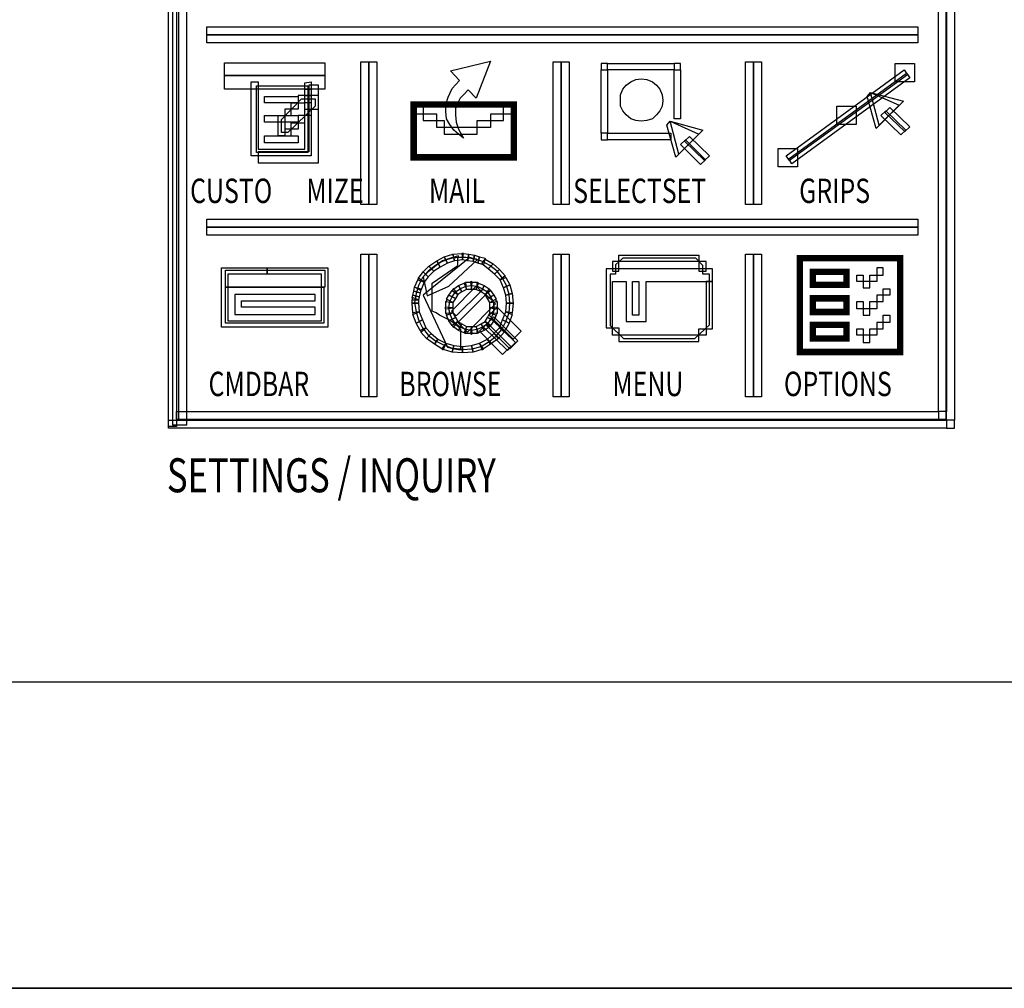
# Model space of a CAD drawing. Extents: x 0.01 to 6.04, y -6.06 to -0.01.
# Drawn here: x 1.6 to 2.54, y -6.06 to -5.15 of the extents above; entities that cross this region are included whole.
import ezdxf

# ---------------------------------------------------------------- set-up
doc = ezdxf.new("R2010")
doc.units = 0
doc.header["$MEASUREMENT"] = 0
doc.layers.get('0').update_dxf_attribs({"linetype": 'CONTINUOUS'})
doc.styles.add('WMF-ARIAL0', font='ARIAL.TTF')

msp = doc.modelspace()

# ---------------------------------------------------------------- linework, layer by layer
at = {"color": 7}
for points in [[(0.0091, -6.06146), (6.03644, -6.06146), (6.03644, -0.0091), (0.0091, -0.0091), (0.0091, -6.06146), (0.0091, -6.06146)], [(2.47386, -4.24492), (1.74907, -4.24492), (1.74907, -5.52848), (1.76271, -5.52848), (1.76271, -4.25705), (2.47386, -4.25705), (2.47386, -4.24492), (2.47386, -4.24492)], [(2.48903, -5.52393), (2.48145, -5.52393), (2.48145, -4.24871), (2.48903, -4.24871), (2.48903, -5.52393)], [(1.78167, -5.16684), (1.78167, -5.15925), (2.45415, -5.15925), (2.45415, -5.16684), (1.78167, -5.16684)], [(1.92723, -5.18503), (1.93482, -5.18503), (1.93482, -5.31998), (1.92723, -5.31998), (1.92723, -5.18503)], [(2.02883, -5.21157), (2.02504, -5.21536), (2.02124, -5.21915), (2.01897, -5.2237), (2.0167, -5.229), (2.0167, -5.23507), (2.01745, -5.24189), (2.01973, -5.24872), (2.02428, -5.25706), (2.01973, -5.25327), (2.01518, -5.24947), (2.01139, -5.24417), (2.00836, -5.23886), (2.0076, -5.23204), (2.0076, -5.22521), (2.00987, -5.21839), (2.01366, -5.21005), (2.02049, -5.20247), (2.01215, -5.19337), (2.05005, -5.18427), (2.03641, -5.21915), (2.02883, -5.21157), (2.02883, -5.21157)], [(2.10919, -5.18503), (2.11677, -5.18503), (2.11677, -5.31998), (2.10919, -5.31998), (2.10919, -5.18503)], [(2.16075, -5.19261), (2.16075, -5.18655), (2.15468, -5.18655), (2.15468, -5.19261), (2.16075, -5.19261)], [(2.22367, -5.19261), (2.16075, -5.19261), (2.16075, -5.18655), (2.22367, -5.18655), (2.22367, -5.19261)], [(2.22367, -5.19261), (2.22974, -5.19261), (2.22974, -5.18655), (2.22367, -5.18655), (2.22367, -5.19261)], [(2.29115, -5.18503), (2.29873, -5.18503), (2.29873, -5.31998), (2.29115, -5.31998), (2.29115, -5.18503)], [(2.16075, -5.19261), (2.16075, -5.25251), (2.15468, -5.25251), (2.15468, -5.19261), (2.16075, -5.19261)], [(2.22367, -5.19261), (2.22974, -5.19261), (2.22974, -5.23886), (2.22367, -5.23886), (2.22367, -5.19261)], [(1.88023, -5.20399), (1.88023, -5.27374), (1.82337, -5.27374), (1.82337, -5.20399), (1.83019, -5.20399), (1.83019, -5.26767), (1.87416, -5.26767), (1.87416, -5.20474), (1.88023, -5.20399), (1.88023, -5.20399)], [(1.82867, -5.20778), (1.8772, -5.20778), (1.8772, -5.2707), (1.82867, -5.2707), (1.82867, -5.20778), (1.82867, -5.20778)], [(1.84914, -5.23583), (1.86127, -5.23583), (1.86127, -5.2237), (1.87416, -5.2237), (1.87416, -5.21081), (1.88023, -5.21081), (1.88023, -5.23583), (1.8681, -5.23583), (1.8681, -5.24872), (1.85521, -5.24872), (1.85521, -5.25478), (1.86127, -5.25478), (1.86127, -5.24265), (1.87416, -5.24265), (1.87416, -5.22976), (1.88705, -5.22976), (1.88705, -5.21687), (1.8681, -5.21687), (1.8681, -5.22976), (1.85521, -5.22976), (1.85521, -5.25478), (1.84914, -5.25478), (1.84914, -5.23583), (1.84914, -5.23583)], [(2.40942, -5.21384), (2.44051, -5.22218), (2.41776, -5.24493), (2.40942, -5.21384), (2.40942, -5.21384)], [(2.05005, -5.2472), (1.99926, -5.2472), (1.99926, -5.23431), (1.97803, -5.23431), (1.97803, -5.22673), (1.98637, -5.22673), (1.98637, -5.24038), (2.00608, -5.24038), (2.00608, -5.25327), (2.03717, -5.25327), (2.03717, -5.24038), (2.06219, -5.24038), (2.06219, -5.22521), (2.07128, -5.22521), (2.07128, -5.23431), (2.05005, -5.23431), (2.05005, -5.2472), (2.05005, -5.2472)], [(2.42307, -5.2328), (2.42762, -5.22825), (2.44657, -5.24644), (2.44202, -5.25099), (2.42307, -5.2328)], [(2.21988, -5.24114), (2.25097, -5.24947), (2.22822, -5.27222), (2.21988, -5.24114), (2.21988, -5.24114)], [(2.16075, -5.25251), (2.15468, -5.25251), (2.15468, -5.25857), (2.16075, -5.25857), (2.16075, -5.25251)], [(2.16075, -5.25251), (2.22064, -5.25251), (2.22064, -5.25857), (2.16075, -5.25857), (2.16075, -5.25251)], [(2.23353, -5.26009), (2.23808, -5.25554), (2.25703, -5.27374), (2.25248, -5.27828), (2.23353, -5.26009)], [(1.78167, -5.34879), (1.78167, -5.34121), (2.45415, -5.34121), (2.45415, -5.34879), (1.78167, -5.34879)], [(1.92723, -5.36699), (1.93482, -5.36699), (1.93482, -5.50194), (1.92723, -5.50194), (1.92723, -5.36699)], [(1.98637, -5.38822), (1.99016, -5.40641), (2.01063, -5.39732), (2.03717, -5.3723), (2.03641, -5.37154), (2.03413, -5.37154), (2.0311, -5.37078), (2.02655, -5.37002), (2.02049, -5.37002), (2.01366, -5.37078), (2.00836, -5.3723), (2.00305, -5.37457), (1.9985, -5.3776), (1.99471, -5.38064), (1.99092, -5.38367), (1.98864, -5.38594), (1.98713, -5.38746), (1.98637, -5.38822), (1.98637, -5.38822)], [(2.04778, -5.38064), (2.04172, -5.37609), (2.04475, -5.37154), (2.05233, -5.37609), (2.04778, -5.38064)], [(2.10919, -5.36699), (2.11677, -5.36699), (2.11677, -5.50194), (2.10919, -5.50194), (2.10919, -5.36699)], [(2.16302, -5.38594), (2.16302, -5.43447), (2.17591, -5.4466), (2.24338, -5.4466), (2.25703, -5.43371), (2.25703, -5.38594), (2.25097, -5.38594), (2.25097, -5.3776), (2.24414, -5.37078), (2.17515, -5.37078), (2.16833, -5.37685), (2.16833, -5.38594), (2.16302, -5.38594), (2.16302, -5.38594)], [(2.17136, -5.36775), (2.24718, -5.36775), (2.24718, -5.38291), (2.254, -5.38291), (2.254, -5.37381), (2.16529, -5.37381), (2.16529, -5.38291), (2.17136, -5.38291), (2.17136, -5.36775), (2.17136, -5.36775)], [(2.29115, -5.36699), (2.29873, -5.36699), (2.29873, -5.50194), (2.29115, -5.50194), (2.29115, -5.36699)], [(2.05385, -5.38594), (2.04778, -5.38064), (2.05233, -5.37609), (2.05839, -5.38139), (2.05385, -5.38594)], [(2.05915, -5.39125), (2.05385, -5.38594), (2.05839, -5.38139), (2.0637, -5.38746), (2.05915, -5.39125)], [(2.26006, -5.38064), (2.15923, -5.38064), (2.15923, -5.43674), (2.17136, -5.43674), (2.17136, -5.44963), (2.24718, -5.44963), (2.24718, -5.4375), (2.26006, -5.4375), (2.26006, -5.39277), (2.254, -5.39277), (2.254, -5.44356), (2.16529, -5.44356), (2.16529, -5.39277), (2.17818, -5.39277), (2.17818, -5.43067), (2.19714, -5.43067), (2.19714, -5.39277), (2.26006, -5.39277), (2.26006, -5.38064), (2.26006, -5.38064)], [(2.39653, -5.3867), (2.4026, -5.3867), (2.4026, -5.39883), (2.40866, -5.39883), (2.40866, -5.3867), (2.42155, -5.3867), (2.42155, -5.37988), (2.41549, -5.37988), (2.41549, -5.39277), (2.39653, -5.39277), (2.39653, -5.3867), (2.39653, -5.3867)], [(2.05915, -5.39125), (2.06446, -5.38898), (2.0637, -5.38822), (2.0637, -5.38746), (2.05915, -5.39125)], [(2.06219, -5.39883), (2.05915, -5.39125), (2.06446, -5.38898), (2.06825, -5.3958), (2.06219, -5.39883)], [(2.18425, -5.39277), (2.19031, -5.39277), (2.19031, -5.42461), (2.18425, -5.42461), (2.18425, -5.39277), (2.18425, -5.39277)], [(1.79911, -5.39807), (1.89236, -5.39807), (1.89236, -5.43219), (1.79911, -5.43219), (1.79911, -5.39807), (1.79911, -5.39807)], [(1.98334, -5.40338), (1.98258, -5.40717), (1.97651, -5.40566), (1.97727, -5.40186), (1.98334, -5.40338)], [(1.98334, -5.40338), (1.97727, -5.40186), (1.97803, -5.39807), (1.9841, -5.39959), (1.98334, -5.40338)], [(2.01745, -5.42537), (2.01291, -5.42082), (2.03641, -5.39732), (2.04096, -5.40186), (2.01745, -5.42537)], [(2.06446, -5.40566), (2.06219, -5.39883), (2.06825, -5.3958), (2.07053, -5.40414), (2.06446, -5.40566)], [(2.39653, -5.41172), (2.4026, -5.41172), (2.4026, -5.42461), (2.40866, -5.42461), (2.40866, -5.41172), (2.42155, -5.41172), (2.42155, -5.39959), (2.42762, -5.39959), (2.42762, -5.40566), (2.41549, -5.40566), (2.41549, -5.41854), (2.39653, -5.41854), (2.39653, -5.41172), (2.39653, -5.41172)], [(1.88402, -5.4049), (1.8082, -5.4049), (1.8082, -5.42385), (1.88402, -5.42385), (1.88402, -5.41703), (1.81427, -5.41703), (1.81427, -5.41096), (1.88402, -5.41096), (1.88402, -5.4049), (1.88402, -5.4049)], [(1.98258, -5.40717), (1.98182, -5.4102), (1.97576, -5.40793), (1.97651, -5.40566), (1.98258, -5.40717)], [(1.98182, -5.4102), (1.97576, -5.40793), (1.97576, -5.40869), (1.97576, -5.4102), (1.98182, -5.4102)], [(1.98182, -5.4102), (1.98182, -5.41324), (1.97576, -5.41324), (1.97576, -5.4102), (1.98182, -5.4102)], [(2.06522, -5.41324), (2.06446, -5.40566), (2.07053, -5.40414), (2.07128, -5.41324), (2.06522, -5.41324)], [(2.07204, -5.40566), (2.07204, -5.40566), (2.07204, -5.40566), (2.07204, -5.40566), (2.07204, -5.40566), (2.07204, -5.40566), (2.07204, -5.40566), (2.07204, -5.40566), (2.07204, -5.40566), (2.07204, -5.40566), (2.07204, -5.40566), (2.07204, -5.40566), (2.07204, -5.40566)], [(1.98182, -5.41324), (1.98258, -5.42158), (1.97651, -5.42233), (1.97576, -5.41324), (1.98182, -5.41324)], [(2.06446, -5.42158), (2.06522, -5.41324), (2.07128, -5.41324), (2.07053, -5.42233), (2.06446, -5.42158)], [(1.98258, -5.42158), (1.98561, -5.42916), (1.97955, -5.43219), (1.97651, -5.42385), (1.98258, -5.42158)], [(1.98258, -5.42158), (1.97651, -5.42233), (1.97651, -5.42309), (1.97651, -5.42385), (1.98258, -5.42158)], [(1.98561, -5.42916), (1.98864, -5.43674), (1.98334, -5.43901), (1.97955, -5.43219), (1.98561, -5.42916)], [(2.07356, -5.45039), (2.06598, -5.45797), (2.04323, -5.43598), (2.05081, -5.4284), (2.07356, -5.45039)], [(2.05839, -5.43674), (2.06143, -5.42916), (2.06749, -5.43219), (2.0637, -5.43901), (2.05839, -5.43674)], [(2.06143, -5.42916), (2.06446, -5.42158), (2.07053, -5.42385), (2.06749, -5.43219), (2.06143, -5.42916)], [(2.06446, -5.42158), (2.07053, -5.42385), (2.07053, -5.42309), (2.07053, -5.42233), (2.06446, -5.42158)], [(2.39653, -5.4375), (2.4026, -5.4375), (2.4026, -5.45039), (2.40866, -5.45039), (2.40866, -5.4375), (2.42155, -5.4375), (2.42155, -5.42461), (2.42762, -5.42461), (2.42762, -5.43143), (2.41549, -5.43143), (2.41549, -5.44356), (2.39653, -5.44356), (2.39653, -5.4375), (2.39653, -5.4375)], [(1.98864, -5.43674), (1.98334, -5.43901), (1.9841, -5.43977), (1.9841, -5.44053), (1.98864, -5.43674)], [(1.98864, -5.43674), (1.99395, -5.44205), (1.9894, -5.4466), (1.9841, -5.44053), (1.98864, -5.43674)], [(2.05309, -5.44205), (2.05839, -5.43674), (2.06294, -5.44053), (2.05764, -5.4466), (2.05309, -5.44205)], [(2.05839, -5.43674), (2.06294, -5.44053), (2.06294, -5.43977), (2.0637, -5.43901), (2.05839, -5.43674)], [(1.99395, -5.44205), (2.00002, -5.44735), (1.99698, -5.4519), (1.9894, -5.4466), (1.99395, -5.44205)], [(2.00002, -5.44735), (2.0076, -5.45114), (2.00381, -5.45645), (1.99698, -5.4519), (2.00002, -5.44735)], [(2.03944, -5.45114), (2.04702, -5.44735), (2.05005, -5.4519), (2.04323, -5.45645), (2.03944, -5.45114)], [(2.04702, -5.44735), (2.05309, -5.44205), (2.05764, -5.4466), (2.05005, -5.4519), (2.04702, -5.44735)], [(2.0076, -5.45114), (2.00381, -5.45645), (2.00457, -5.45721), (2.00532, -5.45721), (2.0076, -5.45114)], [(2.0076, -5.45114), (2.01518, -5.45342), (2.01366, -5.45948), (2.00532, -5.45721), (2.0076, -5.45114)], [(2.01518, -5.45342), (2.02352, -5.45418), (2.02352, -5.46024), (2.01366, -5.45948), (2.01518, -5.45342)], [(2.02352, -5.45418), (2.03186, -5.45342), (2.03338, -5.45948), (2.02352, -5.46024), (2.02352, -5.45418)], [(2.03186, -5.45342), (2.03944, -5.45114), (2.04172, -5.45721), (2.03338, -5.45948), (2.03186, -5.45342)], [(2.03944, -5.45114), (2.04172, -5.45721), (2.04247, -5.45721), (2.04323, -5.45645), (2.03944, -5.45114)], [(2.48145, -5.53151), (1.74528, -5.53151), (1.74528, -5.52393), (2.48145, -5.52393), (2.48145, -5.53151)], [(2.48145, -5.53151), (2.48903, -5.53151), (2.48903, -5.52393), (2.48145, -5.52393), (2.48145, -5.53151)], [(5.66722, -5.77184), (0.34041, -5.77184)]]:
    msp.add_lwpolyline(points, dxfattribs=at)
at = {"color": 40}
msp.add_lwpolyline([(0.0091, -0.0091), (6.03644, -0.0091), (6.03644, -6.06146), (0.0091, -6.06146), (0.0091, -0.0091), (0.0091, -0.0091)], dxfattribs=at)
at = {"color": 254}
for points in [[(1.75286, -4.24871), (1.75286, -5.52999), (1.74528, -5.52999), (1.74528, -4.24871), (1.75286, -4.24871)], [(1.75513, -4.24871), (2.48069, -4.24871), (2.48069, -5.52317), (1.75513, -5.52317), (1.75513, -4.24871), (1.75513, -4.24871)], [(2.47386, -5.51559), (2.47386, -4.24871), (2.48145, -4.24871), (2.48145, -5.51559), (2.47386, -5.51559)], [(1.78167, -5.15925), (1.78167, -5.15167), (2.45415, -5.15167), (2.45415, -5.15925), (1.78167, -5.15925)], [(1.93482, -5.18503), (1.9424, -5.18503), (1.9424, -5.31998), (1.93482, -5.31998), (1.93482, -5.18503)], [(2.11677, -5.18503), (2.12435, -5.18503), (2.12435, -5.31998), (2.11677, -5.31998), (2.11677, -5.18503)], [(2.29873, -5.18503), (2.30631, -5.18503), (2.30631, -5.31998), (2.29873, -5.31998), (2.29873, -5.18503)], [(2.44354, -5.19565), (2.44657, -5.20019), (2.33512, -5.28132), (2.33209, -5.27677), (2.44354, -5.19565)], [(1.79835, -5.19792), (1.89312, -5.19792), (1.89312, -5.21081), (1.79835, -5.21081), (1.79835, -5.19792), (1.79835, -5.19792)], [(1.83019, -5.28056), (1.88705, -5.28056), (1.88705, -5.20702), (1.87795, -5.20702), (1.87795, -5.26995), (1.83019, -5.26995), (1.83019, -5.28056), (1.83019, -5.28056)], [(2.40639, -5.21763), (2.40942, -5.21384), (2.43671, -5.22597), (2.41473, -5.24796), (2.40639, -5.21763), (2.40639, -5.21763)], [(1.83625, -5.21763), (1.8681, -5.21763), (1.8681, -5.2237), (1.83625, -5.2237), (1.83625, -5.21763), (1.83625, -5.21763)], [(2.41928, -5.23583), (2.42383, -5.23128), (2.44278, -5.24947), (2.43823, -5.25402), (2.41928, -5.23583)], [(1.83625, -5.23583), (1.8681, -5.23583), (1.8681, -5.24189), (1.83625, -5.24189), (1.83625, -5.23583), (1.83625, -5.23583)], [(2.21685, -5.24493), (2.21988, -5.24114), (2.24718, -5.25327), (2.22519, -5.27525), (2.21685, -5.24493), (2.21685, -5.24493)], [(1.83625, -5.25478), (1.8681, -5.25478), (1.8681, -5.26161), (1.83625, -5.26161), (1.83625, -5.25478), (1.83625, -5.25478)], [(2.22974, -5.26312), (2.23429, -5.25857), (2.25324, -5.27753), (2.24869, -5.28208), (2.22974, -5.26312)], [(1.78167, -5.34121), (1.78167, -5.33363), (2.45415, -5.33363), (2.45415, -5.34121), (1.78167, -5.34121)], [(1.93482, -5.36699), (1.9424, -5.36699), (1.9424, -5.50194), (1.93482, -5.50194), (1.93482, -5.36699)], [(2.00229, -5.37912), (1.99623, -5.38291), (1.99168, -5.37836), (1.99926, -5.37305), (2.00229, -5.37912)], [(2.00911, -5.37533), (2.00229, -5.37912), (1.99926, -5.37305), (2.00608, -5.36926), (2.00911, -5.37533)], [(2.01594, -5.37305), (2.00911, -5.37533), (2.00608, -5.36926), (2.01442, -5.36699), (2.01594, -5.37305)], [(2.02352, -5.3723), (2.01594, -5.37305), (2.01442, -5.36699), (2.02276, -5.36623), (2.02352, -5.3723)], [(2.02352, -5.3723), (2.02428, -5.36623), (2.02352, -5.36623), (2.02276, -5.36623), (2.02352, -5.3723)], [(2.02807, -5.37305), (2.02352, -5.3723), (2.02428, -5.36623), (2.02958, -5.36699), (2.02807, -5.37305)], [(2.03338, -5.37381), (2.02807, -5.37305), (2.02958, -5.36699), (2.03489, -5.36775), (2.03338, -5.37381)], [(2.03792, -5.37533), (2.03338, -5.37381), (2.03489, -5.36775), (2.03944, -5.36926), (2.03792, -5.37533)], [(2.03792, -5.37533), (2.03944, -5.36926), (2.04475, -5.37078), (2.04323, -5.37685), (2.03792, -5.37533)], [(2.11677, -5.36699), (2.12435, -5.36699), (2.12435, -5.50194), (2.11677, -5.50194), (2.11677, -5.36699)], [(2.29873, -5.36699), (2.30631, -5.36699), (2.30631, -5.50194), (2.29873, -5.50194), (2.29873, -5.36699)], [(1.83853, -5.37988), (1.83853, -5.38594), (1.80138, -5.38594), (1.80138, -5.42992), (1.89008, -5.42992), (1.89008, -5.38594), (1.83853, -5.38594), (1.83853, -5.37988), (1.89615, -5.37988), (1.89615, -5.43598), (1.79531, -5.43598), (1.79531, -5.37988), (1.83853, -5.37988), (1.83853, -5.37988)], [(1.99092, -5.38822), (1.98713, -5.39352), (1.98182, -5.38973), (1.98637, -5.38367), (1.99092, -5.38822)], [(1.99623, -5.38291), (1.99092, -5.38822), (1.98637, -5.38367), (1.99168, -5.37836), (1.99623, -5.38291)], [(1.98713, -5.39352), (1.9841, -5.40111), (1.97803, -5.39807), (1.98106, -5.39125), (1.98713, -5.39352)], [(1.98713, -5.39352), (1.98182, -5.38973), (1.98106, -5.39049), (1.98106, -5.39125), (1.98713, -5.39352)], [(2.02807, -5.44053), (2.01897, -5.43143), (2.04551, -5.4049), (2.0546, -5.41399), (2.02807, -5.44053)], [(2.07886, -5.43977), (2.07128, -5.44735), (2.04854, -5.42461), (2.05612, -5.41703), (2.07886, -5.43977)], [(2.06901, -5.45418), (2.06143, -5.46176), (2.03944, -5.43977), (2.04702, -5.43219), (2.06901, -5.45418)], [(2.47386, -5.51559), (2.47386, -5.52317), (1.75286, -5.52317), (1.75286, -5.51559), (2.47386, -5.51559)], [(2.47386, -5.51559), (2.47386, -5.52317), (2.48145, -5.52317), (2.48145, -5.51559), (2.47386, -5.51559)]]:
    msp.add_lwpolyline(points, dxfattribs=at)
at = {"color": 5}
for points in [[(1.79835, -5.18579), (1.89312, -5.18579), (1.89312, -5.19792), (1.79835, -5.19792), (1.79835, -5.18579), (1.79835, -5.18579)], [(1.79911, -5.38215), (1.89312, -5.38215), (1.89312, -5.39807), (1.79911, -5.39807), (1.79911, -5.38215), (1.79911, -5.38215)]]:
    msp.add_lwpolyline(points, dxfattribs=at)
at = {"color": 3}
for points in [[(2.43292, -5.18655), (2.45112, -5.18655), (2.45112, -5.20399), (2.43292, -5.20399), (2.43292, -5.18655), (2.43292, -5.18655)], [(2.17288, -5.22142), (2.17288, -5.21612), (2.17515, -5.21081), (2.17818, -5.20702), (2.18273, -5.20399), (2.18728, -5.20171), (2.19259, -5.20095), (2.1979, -5.20171), (2.2032, -5.20399), (2.20699, -5.20702), (2.21003, -5.21081), (2.2123, -5.21612), (2.21306, -5.22142), (2.2123, -5.22673), (2.21003, -5.23128), (2.20699, -5.23507), (2.2032, -5.23886), (2.1979, -5.24038), (2.19259, -5.24114), (2.18728, -5.24038), (2.18273, -5.23886), (2.17818, -5.23507), (2.17515, -5.23128), (2.17288, -5.22673), (2.17288, -5.22142), (2.17288, -5.22142)], [(2.37758, -5.22673), (2.39577, -5.22673), (2.39577, -5.24417), (2.37758, -5.24417), (2.37758, -5.22673), (2.37758, -5.22673)], [(2.32223, -5.26691), (2.34043, -5.26691), (2.34043, -5.28435), (2.32223, -5.28435), (2.32223, -5.26691), (2.32223, -5.26691)]]:
    msp.add_lwpolyline(points, dxfattribs=at)
at = {"color": 172}
for points in [[(2.44126, -5.19261), (2.4443, -5.19716), (2.33285, -5.27828), (2.32981, -5.27374), (2.44126, -5.19261)], [(2.03186, -5.40035), (2.03262, -5.39352), (2.03186, -5.39277), (2.0311, -5.39352), (2.03186, -5.40035)], [(2.01897, -5.4049), (2.0167, -5.40869), (2.01063, -5.40566), (2.01366, -5.40111), (2.01897, -5.4049)], [(2.01897, -5.4049), (2.01518, -5.39959), (2.01442, -5.40035), (2.01366, -5.40111), (2.01897, -5.4049)], [(2.02276, -5.40262), (2.01897, -5.4049), (2.01518, -5.39959), (2.01973, -5.39656), (2.02276, -5.40262)], [(2.02731, -5.40035), (2.02276, -5.40262), (2.01973, -5.39656), (2.02504, -5.39428), (2.02731, -5.40035)], [(2.02731, -5.40035), (2.02655, -5.39352), (2.02579, -5.39428), (2.02504, -5.39428), (2.02731, -5.40035)], [(2.03186, -5.40035), (2.02731, -5.40035), (2.02655, -5.39352), (2.0311, -5.39352), (2.03186, -5.40035)], [(2.03641, -5.40035), (2.03186, -5.40035), (2.03262, -5.39352), (2.03717, -5.39352), (2.03641, -5.40035)], [(2.03641, -5.40035), (2.03868, -5.39428), (2.03792, -5.39428), (2.03717, -5.39352), (2.03641, -5.40035)], [(2.04096, -5.40262), (2.03641, -5.40035), (2.03868, -5.39428), (2.04399, -5.39656), (2.04096, -5.40262)], [(2.04475, -5.4049), (2.04096, -5.40262), (2.04399, -5.39656), (2.04854, -5.39959), (2.04475, -5.4049)], [(2.04475, -5.4049), (2.05005, -5.40111), (2.0493, -5.40035), (2.04854, -5.39959), (2.04475, -5.4049)], [(2.04702, -5.40869), (2.04475, -5.4049), (2.05005, -5.40111), (2.05309, -5.40566), (2.04702, -5.40869)], [(2.01442, -5.41248), (2.00836, -5.40945), (2.00836, -5.41096), (2.0076, -5.41172), (2.01442, -5.41248)], [(2.01442, -5.41248), (2.01442, -5.41779), (2.0076, -5.41703), (2.0076, -5.41172), (2.01442, -5.41248)], [(2.0167, -5.40869), (2.01442, -5.41248), (2.00836, -5.40945), (2.01063, -5.40566), (2.0167, -5.40869)], [(2.0493, -5.41248), (2.04702, -5.40869), (2.05309, -5.40566), (2.05536, -5.40945), (2.0493, -5.41248)], [(2.0493, -5.41248), (2.05612, -5.41172), (2.05536, -5.41096), (2.05536, -5.40945), (2.0493, -5.41248)], [(2.0493, -5.41779), (2.0493, -5.41248), (2.05612, -5.41172), (2.05612, -5.41703), (2.0493, -5.41779)], [(2.01442, -5.41779), (2.0076, -5.41703), (2.00684, -5.41779), (2.0076, -5.41854), (2.01442, -5.41779)], [(2.01442, -5.42233), (2.0076, -5.42309), (2.0076, -5.41854), (2.01442, -5.41779), (2.01442, -5.42233)], [(2.0493, -5.41779), (2.05612, -5.41854), (2.05688, -5.41779), (2.05612, -5.41703), (2.0493, -5.41779)], [(2.0493, -5.42233), (2.0493, -5.41779), (2.05612, -5.41854), (2.05612, -5.42309), (2.0493, -5.42233)], [(2.01442, -5.42233), (2.0076, -5.42309), (2.00836, -5.42385), (2.00836, -5.42461), (2.01442, -5.42233)], [(2.01442, -5.42233), (2.0167, -5.42688), (2.01063, -5.42992), (2.00836, -5.42461), (2.01442, -5.42233)], [(2.0167, -5.42688), (2.01897, -5.43067), (2.01366, -5.43447), (2.01063, -5.42992), (2.0167, -5.42688)], [(2.01897, -5.43067), (2.01366, -5.43447), (2.01442, -5.43522), (2.01518, -5.43598), (2.01897, -5.43067)], [(2.01897, -5.43067), (2.02276, -5.43295), (2.01973, -5.43901), (2.01518, -5.43598), (2.01897, -5.43067)], [(2.04096, -5.43295), (2.04475, -5.43067), (2.04854, -5.43598), (2.04399, -5.43901), (2.04096, -5.43295)], [(2.04475, -5.43067), (2.04702, -5.42688), (2.05309, -5.42992), (2.05005, -5.43447), (2.04475, -5.43067)], [(2.04475, -5.43067), (2.04854, -5.43598), (2.0493, -5.43522), (2.05005, -5.43447), (2.04475, -5.43067)], [(2.07583, -5.44887), (2.06825, -5.45645), (2.04551, -5.43371), (2.05309, -5.42613), (2.07583, -5.44887)], [(2.04702, -5.42688), (2.0493, -5.42233), (2.05536, -5.42461), (2.05309, -5.42992), (2.04702, -5.42688)], [(2.0493, -5.42233), (2.05536, -5.42461), (2.05536, -5.42385), (2.05612, -5.42309), (2.0493, -5.42233)], [(2.02276, -5.43295), (2.02731, -5.43522), (2.02504, -5.44129), (2.01973, -5.43901), (2.02276, -5.43295)], [(2.02731, -5.43522), (2.02504, -5.44129), (2.02579, -5.44129), (2.02655, -5.44205), (2.02731, -5.43522)], [(2.02731, -5.43522), (2.03186, -5.43522), (2.0311, -5.44205), (2.02655, -5.44205), (2.02731, -5.43522)], [(2.03186, -5.43522), (2.0311, -5.44205), (2.03186, -5.4428), (2.03262, -5.44205), (2.03186, -5.43522)], [(2.03186, -5.43522), (2.03641, -5.43522), (2.03717, -5.44205), (2.03262, -5.44205), (2.03186, -5.43522)], [(2.03641, -5.43522), (2.04096, -5.43295), (2.04399, -5.43901), (2.03868, -5.44129), (2.03641, -5.43522)], [(2.03641, -5.43522), (2.03717, -5.44205), (2.03792, -5.44129), (2.03868, -5.44129), (2.03641, -5.43522)]]:
    msp.add_lwpolyline(points, dxfattribs=at)
at = {"color": 2}
msp.add_lwpolyline([(1.85218, -5.23962), (1.87113, -5.21991), (1.88402, -5.21991), (1.88402, -5.22673), (1.85824, -5.25175), (1.85218, -5.25175), (1.85218, -5.23962), (1.85218, -5.23962)], dxfattribs=at)
at = {"color": 240}
msp.add_lwpolyline([(1.87416, -5.21687), (1.88023, -5.21687), (1.88023, -5.2237), (1.87416, -5.2237), (1.87416, -5.21687), (1.87416, -5.21687)], dxfattribs=at)
at = {"color": 7, "const_width": 0.00607}
for points in [[(1.97727, -5.22521), (2.07204, -5.22521), (2.07204, -5.27525), (1.97727, -5.27525), (1.97727, -5.22521), (1.97727, -5.22521)], [(2.3427, -5.37078), (2.43747, -5.37078), (2.43747, -5.45948), (2.3427, -5.45948), (2.3427, -5.37078), (2.3427, -5.37078)]]:
    msp.add_lwpolyline(points, dxfattribs=at)
at = {"color": 120}
for points in [[(2.01897, -5.3776), (2.01897, -5.37457), (2.01897, -5.3723), (2.01897, -5.37078), (2.01897, -5.37078), (2.01973, -5.37002), (2.01973, -5.36851), (2.01215, -5.37078), (2.00457, -5.37305), (1.99774, -5.3776), (1.99092, -5.38291), (1.98561, -5.38898), (1.98182, -5.39656), (1.97955, -5.40414), (1.97803, -5.41248), (1.97955, -5.42158), (1.98182, -5.42916), (1.98561, -5.43674), (1.99092, -5.44356), (1.99774, -5.44887), (2.00532, -5.45266), (2.01366, -5.45569), (2.022, -5.45645), (2.022, -5.45569), (2.022, -5.45418), (2.022, -5.45114), (2.022, -5.44735), (2.022, -5.4428), (2.022, -5.43826), (2.02049, -5.43674), (2.01821, -5.43447), (2.01442, -5.43143), (2.01063, -5.42916), (2.00608, -5.42688), (2.00153, -5.42461), (1.9985, -5.42233), (1.99623, -5.42158), (1.99471, -5.42082), (1.99471, -5.39428), (2.01897, -5.3776), (2.01897, -5.3776)], [(2.01063, -5.41779), (2.01139, -5.41172), (2.01366, -5.40717), (2.0167, -5.40262), (2.02124, -5.39959), (2.02655, -5.39732), (2.03186, -5.39656), (2.03717, -5.39732), (2.04247, -5.39959), (2.04702, -5.40262), (2.05005, -5.40717), (2.05233, -5.41172), (2.05309, -5.41779), (2.05233, -5.42309), (2.05005, -5.4284), (2.04702, -5.43295), (2.04247, -5.43598), (2.03717, -5.43826), (2.03186, -5.43901), (2.02655, -5.43826), (2.02124, -5.43598), (2.0167, -5.43295), (2.01366, -5.4284), (2.01139, -5.42309), (2.01063, -5.41779), (2.01063, -5.41779)]]:
    msp.add_lwpolyline(points, dxfattribs=at)
at = {"color": 92}
msp.add_lwpolyline([(2.00911, -5.45494), (2.01291, -5.45569), (2.01594, -5.45645), (2.01973, -5.45721), (2.02352, -5.45721), (2.03262, -5.45645), (2.04096, -5.45418), (2.04854, -5.44963), (2.05536, -5.44432), (2.06067, -5.43826), (2.06446, -5.43067), (2.06749, -5.42233), (2.06825, -5.41324), (2.06749, -5.4049), (2.06522, -5.39656), (2.06143, -5.38973), (2.05612, -5.38291), (2.0493, -5.3776), (2.04247, -5.37381), (2.03034, -5.37002), (1.98637, -5.40566), (2.00911, -5.45494), (2.00911, -5.45494)], dxfattribs=at)
at = {"color": 240, "const_width": 0.00607}
msp.add_lwpolyline([(2.35483, -5.38367), (2.38668, -5.38367), (2.38668, -5.3958), (2.35483, -5.3958), (2.35483, -5.38367), (2.35483, -5.38367)], dxfattribs=at)
at = {"color": 3, "const_width": 0.00607}
msp.add_lwpolyline([(2.35483, -5.40869), (2.38668, -5.40869), (2.38668, -5.42158), (2.35483, -5.42158), (2.35483, -5.40869), (2.35483, -5.40869)], dxfattribs=at)
at = {"color": 2, "const_width": 0.00607}
msp.add_lwpolyline([(2.35483, -5.43371), (2.38668, -5.43371), (2.38668, -5.4466), (2.35483, -5.4466), (2.35483, -5.43371), (2.35483, -5.43371)], dxfattribs=at)

# ---------------------------------------------------------------- texts
at = {"color": 7, "style": 'WMF-ARIAL0', "width": 0.75}
for s, height, p in [('CUSTO', 0.023048, (1.76575, -5.31847)), ('MIZE', 0.023048, (1.87568, -5.31847)), ('MAIL', 0.023048, (1.99168, -5.31847)), ('SELECTSET', 0.023048, (2.12815, -5.31847)), ('GRIPS', 0.023048, (2.34195, -5.31847)), ('CMDBAR', 0.023048, (1.78318, -5.50118)), ('BROWSE', 0.023048, (1.96363, -5.50118)), ('MENU', 0.023048, (2.16529, -5.50118)), ('OPTIONS', 0.023048, (2.32754, -5.50118)), ('SETTINGS / INQUIRY', 0.0321458, (1.74376, -5.59216))]:
    msp.add_text(s, height=height, dxfattribs=at).set_placement(p)

doc.saveas('drawing.dxf')
